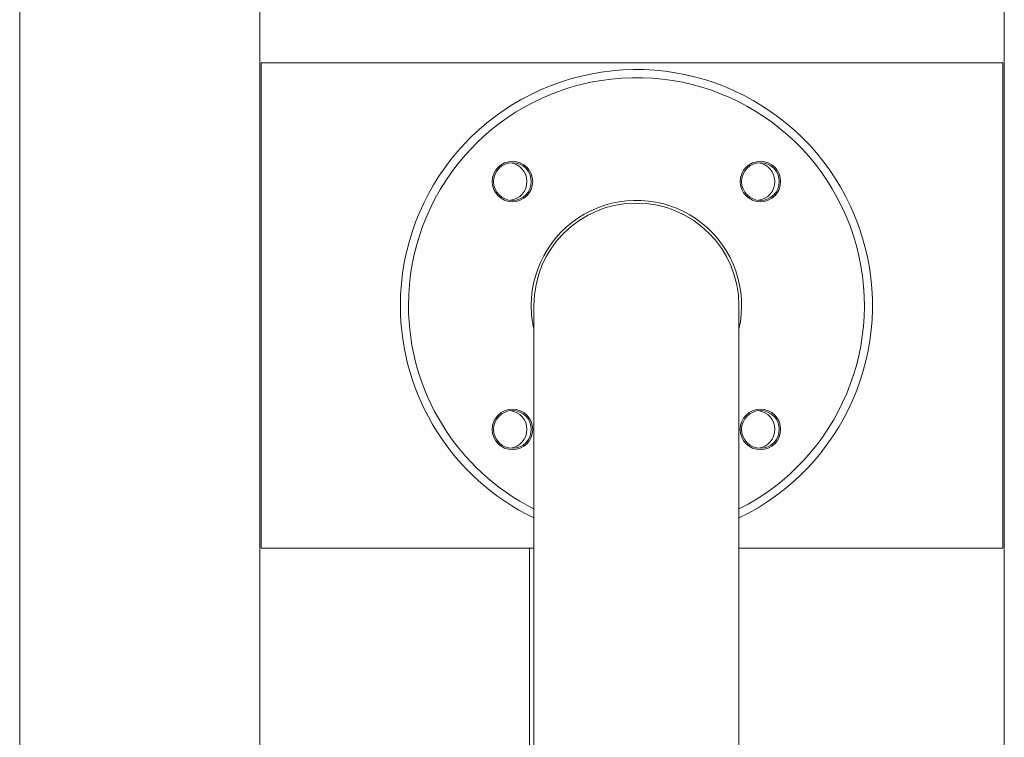
# Model space of a CAD drawing. Units: millimetres. Extents: x 0 to 420, y 0 to 297.
# Drawn here: x 267 to 285, y 227 to 240 of the extents above; entities that cross this region are included whole.
import ezdxf

# ---------------------------------------------------------------- set-up
doc = ezdxf.new("R2010")
doc.units = ezdxf.units.MM

msp = doc.modelspace()

# ---------------------------------------------------------------- linework, layer by layer
at = {"color": 7, "linetype": 'Continuous', "lineweight": 15}
for p, q in [((266.557656, 240.731197), (266.557656, 220.329207)), ((271.007656, 215.892523), (271.007656, 240.731197)), ((284.807656, 240.731197), (284.807656, 214.889669)), ((271.032656, 239.131194), (271.032656, 230.131197)), ((284.782656, 239.131194), (271.032656, 239.131194)), ((284.782656, 230.131197), (284.782656, 239.131194)), ((276.088998, 234.631198), (276.088998, 224.631196)), ((279.888997, 224.631196), (279.888997, 234.631198)), ((271.032656, 230.131197), (276.088998, 230.131197)), ((276.007656, 230.131197), (276.007656, 226.381194)), ((279.888997, 230.131197), (284.782656, 230.131197))]:
    msp.add_line(p, q, dxfattribs=at)
for centre, radius in [((275.6909, 236.929294), 0.375), ((275.6909, 236.929294), 0.35), ((280.287095, 236.929294), 0.375), ((280.287095, 236.929294), 0.35), ((275.6909, 232.3331), 0.375), ((280.287095, 232.3331), 0.375), ((275.6909, 232.3331), 0.35), ((280.287095, 232.3331), 0.35)]:
    msp.add_circle(centre, radius, dxfattribs=at)
for centre, radius, start, end in [((277.988998, 234.631197), 4.375, 295.7398515, 180), ((275.609559, 236.929294), 0.35, 0, 83.3270417), ((280.205753, 236.929294), 0.35, 0, 83.327045), ((275.609559, 236.929294), 0.35, 276.6729583, 0), ((280.205753, 236.929294), 0.35, 276.672955, 0), ((277.988998, 234.631197), 1.95, 346.9971755, 180), ((277.988998, 234.631197), 1.9, 0, 180), ((277.988998, 234.631197), 4.375, 180, 244.2601485), ((277.988998, 234.631197), 1.95, 180, 193.0028245), ((275.609559, 232.3331), 0.35, 0, 83.3270429), ((280.205753, 232.3331), 0.35, 0, 83.3270446), ((275.609559, 232.3331), 0.35, 276.6729571, 0), ((280.205753, 232.3331), 0.35, 276.6729554, 0)]:
    msp.add_arc(centre, radius, start, end, dxfattribs=at)
at = {"color": 8, "linetype": 'Continuous', "lineweight": 15}
for start, end in [(296.7247036, 180), (180, 243.2752964)]:
    msp.add_arc((277.988998, 234.631197), 4.225, start, end, dxfattribs=at)

doc.saveas('drawing.dxf')
